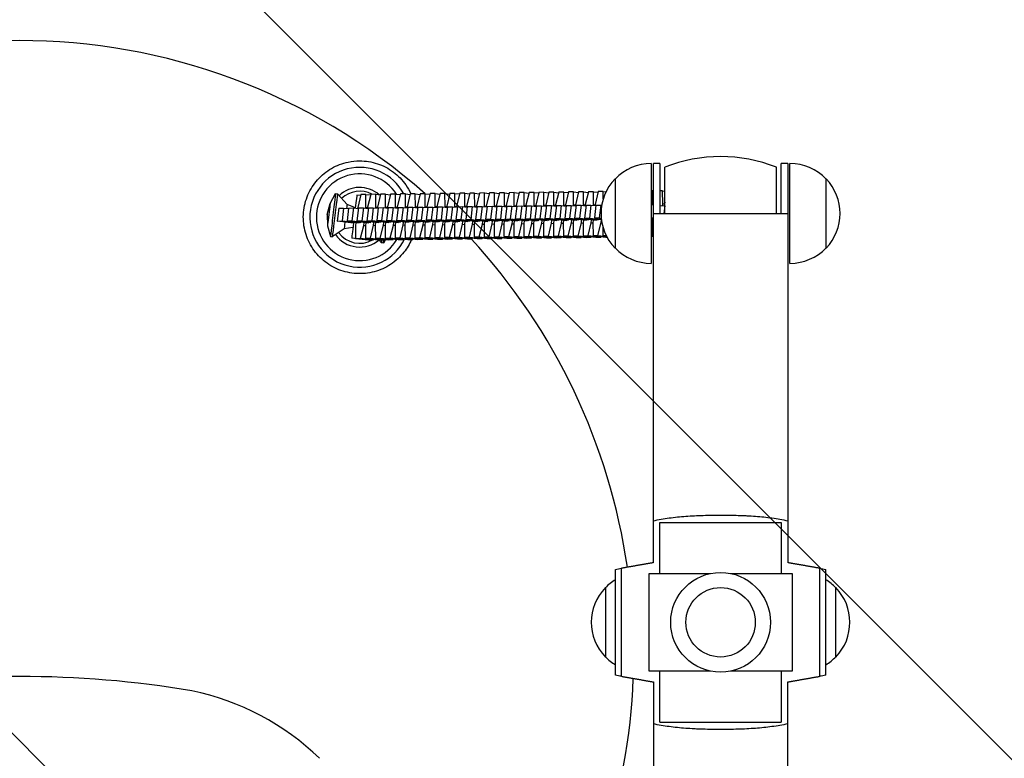
# Model space of a CAD drawing. Units: millimetres. Extents: x -908 to 908, y -3548 to 3548.
# Drawn here: x 0 to 454, y -63 to 278 of the extents above; entities that cross this region are included whole.
import ezdxf

# ---------------------------------------------------------------- set-up
doc = ezdxf.new("R2010")
doc.units = ezdxf.units.MM
doc.header["$LTSCALE"] = 20
doc.linetypes.add('HIDDEN', pattern=[9.525, 6.35, -3.175])
doc.layers.add('2d', color=230, linetype='Continuous')
doc.layers.add('EN-Free_Space_Hatch', color=10, linetype='HIDDEN')

msp = doc.modelspace()

# ---------------------------------------------------------------- hatches: boundary and pattern name
at = {"layer": 'EN-Free_Space_Hatch'}
h = msp.add_hatch(dxfattribs=at)
h.set_pattern_fill('ANSI31', color=256, scale=100)
h.set_pattern_definition([(315, (-908.5, 3547.5), (224.506, 224.506), [])])
h.paths.add_polyline_path([(-908.5, -3547.5), (908.5, -3547.5), (908.5, 3547.5), (-908.5, 3547.5)])

# ---------------------------------------------------------------- linework, layer by layer
at = {"layer": '2d'}
for p, q in [((291.36, 211.5), (291.36, 165.5)), ((292.36, 27.5), (292.36, 211.5)), ((295.36, 211.5), (292.36, 211.5)), ((295.36, 211.5), (295.36, 188.5)), ((297.61, 188.5), (297.61, 209.84)), ((349.11, 188.5), (349.11, 209.84)), ((351.36, 188.5), (351.36, 211.5)), ((354.36, 211.5), (351.36, 211.5)), ((354.36, 211.5), (354.36, 27.5)), ((355.36, 165.5), (355.36, 211.5)), ((274.69, 204.5), (274.69, 172.5)), ((372.02, 172.5), (372.02, 204.5)), ((143.2, 193.1), (145.74, 197.63)), ((145.74, 197.63), (146.62, 197.53)), ((151.05, 192.57), (146.62, 197.53)), ((157.28, 196.77), (155.58, 196.98)), ((157.4, 197.26), (155.95, 191.32)), ((159.69, 197.29), (157.4, 197.26)), ((159.69, 197.29), (161.89, 197.02)), ((159.71, 191.37), (159.69, 197.29)), ((161.96, 197.32), (160.51, 191.38)), ((164.25, 197.35), (161.96, 197.32)), ((164.25, 197.35), (166.45, 197.08)), ((164.27, 191.42), (164.25, 197.35)), ((166.53, 197.37), (165.08, 191.43)), ((168.81, 197.4), (166.53, 197.37)), ((168.81, 197.4), (171.02, 197.13)), ((168.84, 191.48), (168.81, 197.4)), ((171.09, 197.43), (169.64, 191.49)), ((173.38, 197.45), (171.09, 197.43)), ((173.38, 197.45), (175.58, 197.18)), ((173.4, 191.53), (173.38, 197.45)), ((175.65, 197.48), (174.2, 191.54)), ((177.94, 197.51), (175.65, 197.48)), ((177.94, 197.51), (180.15, 197.24)), ((177.97, 191.59), (177.94, 197.51)), ((180.22, 197.54), (178.77, 191.6)), ((182.51, 197.56), (180.22, 197.54)), ((182.51, 197.56), (184.71, 197.29)), ((182.53, 191.64), (182.51, 197.56)), ((184.78, 197.59), (183.33, 191.65)), ((187.07, 197.62), (184.78, 197.59)), ((187.07, 197.62), (189.27, 197.35)), ((187.1, 191.69), (187.07, 197.62)), ((189.35, 197.64), (187.9, 191.7)), ((191.64, 197.67), (189.35, 197.64)), ((191.64, 197.67), (193.84, 197.4)), ((191.66, 191.75), (191.64, 197.67)), ((193.91, 197.7), (192.46, 191.76)), ((196.2, 197.73), (193.91, 197.7)), ((196.2, 197.73), (198.4, 197.46)), ((196.22, 191.8), (196.2, 197.73)), ((198.48, 197.75), (197.03, 191.81)), ((200.76, 197.78), (198.48, 197.75)), ((200.76, 197.78), (202.97, 197.51)), ((200.79, 191.86), (200.76, 197.78)), ((203.04, 197.81), (201.59, 191.87)), ((205.33, 197.83), (203.04, 197.81)), ((205.33, 197.83), (207.53, 197.56)), ((205.35, 191.91), (205.33, 197.83)), ((207.6, 197.86), (206.15, 191.92)), ((209.89, 197.89), (207.6, 197.86)), ((209.89, 197.89), (212.1, 197.62)), ((209.92, 191.97), (209.89, 197.89)), ((212.17, 197.92), (210.72, 191.98)), ((214.46, 197.94), (212.17, 197.92)), ((214.46, 197.94), (216.66, 197.67)), ((214.48, 192.02), (214.46, 197.94)), ((216.73, 197.97), (215.28, 192.03)), ((219.02, 198), (216.73, 197.97)), ((219.02, 198), (221.22, 197.73)), ((219.05, 192.07), (219.02, 198)), ((221.3, 198.02), (219.85, 192.08)), ((223.59, 198.05), (221.3, 198.02)), ((223.59, 198.05), (225.79, 197.78)), ((223.61, 192.13), (223.59, 198.05)), ((225.86, 198.08), (224.41, 192.14)), ((228.15, 198.11), (225.86, 198.08)), ((228.15, 198.11), (230.35, 197.84)), ((228.17, 192.18), (228.15, 198.11)), ((230.43, 198.13), (228.98, 192.19)), ((232.71, 198.16), (230.43, 198.13)), ((232.71, 198.16), (234.92, 197.89)), ((232.74, 192.24), (232.71, 198.16)), ((234.99, 198.19), (233.54, 192.25)), ((237.28, 198.21), (234.99, 198.19)), ((237.28, 198.21), (239.48, 197.95)), ((237.3, 192.29), (237.28, 198.21)), ((239.55, 198.24), (238.1, 192.3)), ((241.84, 198.27), (239.55, 198.24)), ((241.84, 198.27), (244.05, 198)), ((241.87, 192.35), (241.84, 198.27)), ((244.12, 198.3), (242.67, 192.36)), ((246.41, 198.32), (244.12, 198.3)), ((246.41, 198.32), (248.61, 198.05)), ((246.43, 192.4), (246.41, 198.32)), ((248.68, 198.35), (247.23, 192.41)), ((250.97, 198.38), (248.68, 198.35)), ((250.97, 198.38), (253.18, 198.11)), ((251, 192.45), (250.97, 198.38)), ((253.25, 198.4), (251.8, 192.46)), ((255.54, 198.43), (253.25, 198.4)), ((255.54, 198.43), (257.74, 198.16)), ((255.56, 192.51), (255.54, 198.43)), ((257.81, 198.46), (256.36, 192.52)), ((260.1, 198.49), (257.81, 198.46)), ((260.1, 198.49), (262.3, 198.22)), ((260.12, 192.56), (260.1, 198.49)), ((262.38, 198.51), (260.93, 192.57)), ((264.66, 198.54), (262.38, 198.51)), ((264.66, 198.54), (266.87, 198.27)), ((264.69, 192.62), (264.66, 198.54)), ((266.94, 198.57), (265.49, 192.63)), ((269.23, 198.59), (266.94, 198.57)), ((269.23, 198.59), (270.47, 198.44)), ((269.24, 195.31), (269.23, 198.59)), ((292.05, 198.87), (291.36, 198.86)), ((292.05, 198.87), (292.36, 198.83)), ((292.07, 192.94), (292.05, 198.87)), ((296.61, 198.92), (295.36, 198.91)), ((296.61, 198.92), (297.61, 198.8)), ((296.64, 193), (296.61, 198.92)), ((141.91, 188.06), (143.2, 193.1)), ((147.16, 190.96), (146.45, 185)), ((147.16, 190.96), (149.45, 190.98)), ((149.45, 190.98), (148.73, 185.03)), ((149.45, 190.98), (151.69, 190.74)), ((151.73, 191.01), (151.01, 185.05)), ((154.87, 191.13), (151.05, 192.57)), ((151.73, 191.01), (154.01, 191.04)), ((154.01, 191.04), (153.3, 185.08)), ((154.01, 191.04), (156.26, 190.8)), ((156.29, 191.07), (155.57, 185.11)), ((155.95, 191.32), (155.89, 190.84)), ((156.29, 191.07), (158.58, 191.09)), ((158.58, 191.09), (157.86, 185.14)), ((158.58, 191.09), (160.82, 190.85)), ((159.66, 190.98), (159.71, 191.37)), ((159.71, 191.37), (160.5, 191.27)), ((160.86, 191.12), (160.14, 185.16)), ((160.51, 191.38), (160.45, 190.89)), ((160.86, 191.12), (163.14, 191.15)), ((163.14, 191.15), (162.43, 185.19)), ((163.14, 191.15), (165.39, 190.91)), ((164.23, 191.03), (164.27, 191.42)), ((164.27, 191.42), (165.06, 191.33)), ((165.42, 191.17), (164.7, 185.22)), ((165.08, 191.43), (165.02, 190.95)), ((165.42, 191.17), (167.71, 191.2)), ((167.71, 191.2), (166.99, 185.24)), ((167.71, 191.2), (169.95, 190.96)), ((168.79, 191.08), (168.84, 191.48)), ((168.84, 191.48), (169.63, 191.38)), ((169.98, 191.23), (169.27, 185.27)), ((169.64, 191.49), (169.58, 191)), ((169.98, 191.23), (172.27, 191.26)), ((172.27, 191.26), (171.56, 185.3)), ((172.27, 191.26), (174.52, 191.01)), ((173.35, 191.14), (173.4, 191.53)), ((173.4, 191.53), (174.19, 191.44)), ((174.55, 191.28), (173.83, 185.33)), ((174.2, 191.54), (174.15, 191.05)), ((174.55, 191.28), (176.84, 191.31)), ((176.84, 191.31), (176.12, 185.35)), ((176.84, 191.31), (179.08, 191.07)), ((177.92, 191.19), (177.97, 191.59)), ((177.97, 191.59), (178.76, 191.49)), ((179.11, 191.34), (178.4, 185.38)), ((178.77, 191.6), (178.71, 191.11)), ((179.11, 191.34), (181.4, 191.36)), ((181.4, 191.36), (180.68, 185.41)), ((181.4, 191.36), (183.64, 191.12)), ((182.48, 191.25), (182.53, 191.64)), ((182.53, 191.64), (183.32, 191.54)), ((183.68, 191.39), (182.96, 185.43)), ((183.33, 191.65), (183.27, 191.16)), ((183.68, 191.39), (185.97, 191.42)), ((185.97, 191.42), (185.25, 185.46)), ((185.97, 191.42), (188.21, 191.18)), ((187.05, 191.3), (187.1, 191.69)), ((187.1, 191.69), (187.88, 191.6)), ((188.24, 191.45), (187.53, 185.49)), ((187.9, 191.7), (187.84, 191.22)), ((188.24, 191.45), (190.53, 191.47)), ((190.53, 191.47), (189.81, 185.52)), ((190.53, 191.47), (192.77, 191.23)), ((191.61, 191.36), (191.66, 191.75)), ((191.66, 191.75), (192.45, 191.65)), ((192.81, 191.5), (192.09, 185.54)), ((192.46, 191.76), (192.4, 191.27)), ((192.81, 191.5), (195.09, 191.53)), ((195.09, 191.53), (194.38, 185.57)), ((195.09, 191.53), (197.34, 191.29)), ((196.18, 191.41), (196.22, 191.8)), ((196.22, 191.8), (197.01, 191.71)), ((197.37, 191.55), (196.65, 185.6)), ((197.03, 191.81), (196.97, 191.33)), ((197.37, 191.55), (199.66, 191.58)), ((199.66, 191.58), (198.94, 185.62)), ((199.66, 191.58), (201.9, 191.34)), ((200.74, 191.46), (200.79, 191.86)), ((200.79, 191.86), (201.58, 191.76)), ((201.93, 191.61), (201.22, 185.65)), ((201.59, 191.87), (201.53, 191.38)), ((201.93, 191.61), (204.22, 191.64)), ((204.22, 191.64), (203.51, 185.68)), ((204.22, 191.64), (206.47, 191.39)), ((205.31, 191.52), (205.35, 191.91)), ((205.35, 191.91), (206.14, 191.82)), ((206.5, 191.66), (205.78, 185.71)), ((206.15, 191.92), (206.1, 191.43)), ((206.5, 191.66), (208.79, 191.69)), ((208.79, 191.69), (208.07, 185.73)), ((208.79, 191.69), (211.03, 191.45)), ((209.87, 191.57), (209.92, 191.97)), ((209.92, 191.97), (210.71, 191.87)), ((211.06, 191.72), (210.35, 185.76)), ((210.72, 191.98), (210.66, 191.49)), ((211.06, 191.72), (213.35, 191.74)), ((213.35, 191.74), (212.63, 185.79)), ((213.35, 191.74), (215.59, 191.5)), ((214.43, 191.63), (214.48, 192.02)), ((214.48, 192.02), (215.27, 191.92)), ((215.63, 191.77), (214.91, 185.81)), ((215.28, 192.03), (215.22, 191.54)), ((215.63, 191.77), (217.92, 191.8)), ((217.92, 191.8), (217.2, 185.84)), ((217.92, 191.8), (220.16, 191.56)), ((219, 191.68), (219.05, 192.07)), ((219.05, 192.07), (219.83, 191.98)), ((220.19, 191.83), (219.48, 185.87)), ((219.85, 192.08), (219.79, 191.6)), ((220.19, 191.83), (222.48, 191.85)), ((222.48, 191.85), (221.76, 185.9)), ((222.48, 191.85), (224.72, 191.61)), ((223.56, 191.74), (223.61, 192.13)), ((223.61, 192.13), (224.4, 192.03)), ((224.76, 191.88), (224.04, 185.92)), ((224.41, 192.14), (224.35, 191.65)), ((224.76, 191.88), (227.04, 191.91)), ((227.04, 191.91), (226.33, 185.95)), ((227.04, 191.91), (229.29, 191.67)), ((228.13, 191.79), (228.17, 192.18)), ((228.17, 192.18), (228.96, 192.09)), ((229.32, 191.93), (228.6, 185.98)), ((228.98, 192.19), (228.92, 191.71)), ((229.32, 191.93), (231.61, 191.96)), ((231.61, 191.96), (230.89, 186)), ((231.61, 191.96), (233.85, 191.72)), ((232.69, 191.84), (232.74, 192.24)), ((232.74, 192.24), (233.53, 192.14)), ((233.88, 191.99), (233.17, 186.03)), ((233.54, 192.25), (233.48, 191.76)), ((233.88, 191.99), (236.17, 192.02)), ((236.17, 192.02), (235.46, 186.06)), ((236.17, 192.02), (238.42, 191.77)), ((237.26, 191.9), (237.3, 192.29)), ((237.3, 192.29), (238.09, 192.2)), ((238.45, 192.04), (237.73, 186.09)), ((238.1, 192.3), (238.05, 191.81)), ((238.45, 192.04), (240.74, 192.07)), ((240.74, 192.07), (240.02, 186.11)), ((240.74, 192.07), (242.98, 191.83)), ((241.82, 191.95), (241.87, 192.35)), ((241.87, 192.35), (242.66, 192.25)), ((243.01, 192.1), (242.3, 186.14)), ((242.67, 192.36), (242.61, 191.87)), ((243.01, 192.1), (245.3, 192.12)), ((245.3, 192.12), (244.59, 186.17)), ((245.3, 192.12), (247.54, 191.88)), ((246.38, 192.01), (246.43, 192.4)), ((246.43, 192.4), (247.22, 192.3)), ((247.58, 192.15), (246.86, 186.19)), ((247.23, 192.41), (247.17, 191.92)), ((247.58, 192.15), (249.87, 192.18)), ((249.87, 192.18), (249.15, 186.22)), ((249.87, 192.18), (252.11, 191.94)), ((250.95, 192.06), (251, 192.45)), ((251, 192.45), (251.78, 192.36)), ((252.14, 192.21), (251.43, 186.25)), ((251.8, 192.46), (251.74, 191.98)), ((252.14, 192.21), (254.43, 192.23)), ((254.43, 192.23), (253.71, 186.28)), ((254.43, 192.23), (256.67, 191.99)), ((255.51, 192.12), (255.56, 192.51)), ((255.56, 192.51), (256.35, 192.41)), ((256.71, 192.26), (255.99, 186.3)), ((256.36, 192.52), (256.3, 192.03)), ((256.71, 192.26), (258.99, 192.29)), ((258.99, 192.29), (258.28, 186.33)), ((258.99, 192.29), (261.24, 192.05)), ((260.08, 192.17), (260.12, 192.56)), ((260.12, 192.56), (260.91, 192.47)), ((261.27, 192.31), (260.55, 186.36)), ((260.93, 192.57), (260.87, 192.09)), ((261.27, 192.31), (263.56, 192.34)), ((263.56, 192.34), (262.84, 186.38)), ((263.56, 192.34), (265.8, 192.1)), ((264.64, 192.23), (264.69, 192.62)), ((264.69, 192.62), (265.48, 192.52)), ((265.83, 192.37), (265.12, 186.41)), ((265.49, 192.63), (265.43, 192.14)), ((265.83, 192.37), (268.12, 192.4)), ((268.12, 192.4), (267.41, 186.44)), ((268.12, 192.4), (268.54, 192.35)), ((291.36, 192.62), (292.36, 192.52)), ((292.03, 192.55), (292.07, 192.94)), ((292.07, 192.94), (292.36, 192.91)), ((295.36, 192.19), (297.57, 191.96)), ((296.53, 192.07), (296.64, 193)), ((296.64, 193), (297.43, 192.9)), ((297.57, 191.96), (297.15, 188.5)), ((297.44, 193.01), (297.32, 191.98)), ((297.61, 193.69), (297.44, 193.01)), ((297.57, 191.96), (297.61, 191.95)), ((141.91, 188.06), (141.95, 182.86)), ((251.43, 186.25), (253.71, 186.28)), ((256.57, 185.52), (251.43, 186.25)), ((253.71, 186.28), (260.34, 185.57)), ((255.99, 186.3), (258.28, 186.33)), ((261.14, 185.58), (255.99, 186.3)), ((258.28, 186.33), (264.9, 185.62)), ((260.55, 186.36), (262.84, 186.38)), ((265.7, 185.63), (260.55, 186.36)), ((262.84, 186.38), (268.37, 185.79)), ((265.12, 186.41), (267.41, 186.44)), ((268.35, 185.95), (265.12, 186.41)), ((267.41, 186.44), (268.31, 186.34)), ((291.36, 186.59), (292.36, 186.48)), ((292.36, 188.5), (354.36, 188.5)), ((141.95, 182.86), (143.34, 177.85)), ((146.45, 185), (148.73, 185.03)), ((151.6, 184.27), (146.45, 185)), ((148.73, 185.03), (155.36, 184.32)), ((153.76, 181.98), (149.71, 181.49)), ((151.01, 185.05), (153.3, 185.08)), ((156.16, 184.33), (151.01, 185.05)), ((154, 183.98), (151.6, 184.27)), ((153.3, 185.08), (159.92, 184.37)), ((155.08, 184.15), (154.94, 182.94)), ((154.94, 182.94), (154.96, 177.01)), ((155.37, 184.44), (155.36, 184.32)), ((155.36, 184.32), (156.56, 184.17)), ((155.57, 185.11), (157.86, 185.14)), ((160.72, 184.38), (155.57, 185.11)), ((157.37, 184.18), (156.16, 184.33)), ((157.25, 177.04), (158.7, 182.98)), ((157.86, 185.14), (164.49, 184.43)), ((158.7, 182.98), (158.85, 184.2)), ((158.7, 182.98), (159.5, 182.88)), ((159.65, 184.21), (159.5, 182.99)), ((159.5, 182.99), (159.53, 177.07)), ((159.94, 184.49), (159.92, 184.37)), ((159.92, 184.37), (161.13, 184.22)), ((160.14, 185.16), (162.43, 185.19)), ((165.29, 184.43), (160.14, 185.16)), ((161.93, 184.23), (160.72, 184.38)), ((161.82, 177.09), (163.27, 183.03)), ((162.43, 185.19), (169.05, 184.48)), ((163.27, 183.03), (163.41, 184.25)), ((163.27, 183.03), (164.07, 182.94)), ((164.21, 184.26), (164.07, 183.04)), ((164.07, 183.04), (164.09, 177.12)), ((164.5, 184.55), (164.49, 184.43)), ((164.49, 184.43), (165.69, 184.28)), ((164.7, 185.22), (166.99, 185.24)), ((169.85, 184.49), (164.7, 185.22)), ((166.5, 184.29), (165.29, 184.43)), ((166.38, 177.15), (167.83, 183.09)), ((166.99, 185.24), (173.62, 184.53)), ((167.83, 183.09), (167.98, 184.3)), ((167.83, 183.09), (168.63, 182.99)), ((168.78, 184.31), (168.63, 183.1)), ((168.63, 183.1), (168.66, 177.18)), ((169.07, 184.6), (169.05, 184.48)), ((169.05, 184.48), (170.26, 184.33)), ((169.27, 185.27), (171.56, 185.3)), ((174.42, 184.54), (169.27, 185.27)), ((171.06, 184.34), (169.85, 184.49)), ((170.94, 177.2), (172.39, 183.14)), ((171.56, 185.3), (178.18, 184.59)), ((172.39, 183.14), (172.54, 184.36)), ((172.39, 183.14), (173.2, 183.05)), ((173.34, 184.37), (173.2, 183.15)), ((173.2, 183.15), (173.22, 177.23)), ((173.63, 184.65), (173.62, 184.53)), ((173.62, 184.53), (174.82, 184.39)), ((173.83, 185.33), (176.12, 185.35)), ((178.98, 184.6), (173.83, 185.33)), ((175.62, 184.4), (174.42, 184.54)), ((175.51, 177.26), (176.96, 183.2)), ((176.12, 185.35), (182.74, 184.64)), ((176.96, 183.2), (177.1, 184.41)), ((176.96, 183.2), (177.76, 183.1)), ((177.91, 184.42), (177.76, 183.21)), ((177.76, 183.21), (177.78, 177.28)), ((178.19, 184.71), (178.18, 184.59)), ((178.18, 184.59), (179.39, 184.44)), ((178.4, 185.38), (180.68, 185.41)), ((183.55, 184.65), (178.4, 185.38)), ((180.19, 184.45), (178.98, 184.6)), ((180.07, 177.31), (181.52, 183.25)), ((180.68, 185.41), (187.31, 184.7)), ((181.52, 183.25), (181.67, 184.47)), ((181.52, 183.25), (182.32, 183.15)), ((182.47, 184.48), (182.32, 183.26)), ((182.32, 183.26), (182.35, 177.34)), ((182.76, 184.76), (182.74, 184.64)), ((182.74, 184.64), (183.95, 184.49)), ((182.96, 185.43), (185.25, 185.46)), ((188.11, 184.71), (182.96, 185.43)), ((184.75, 184.5), (183.55, 184.65)), ((184.64, 177.37), (186.09, 183.31)), ((185.25, 185.46), (191.87, 184.75)), ((186.09, 183.31), (186.23, 184.52)), ((186.09, 183.31), (186.89, 183.21)), ((187.03, 184.53), (186.89, 183.32)), ((186.89, 183.32), (186.91, 177.39)), ((187.32, 184.82), (187.31, 184.7)), ((187.31, 184.7), (188.52, 184.55)), ((187.53, 185.49), (189.81, 185.52)), ((192.67, 184.76), (187.53, 185.49)), ((189.32, 184.56), (188.11, 184.71)), ((189.2, 177.42), (190.65, 183.36)), ((189.81, 185.52), (196.44, 184.81)), ((190.65, 183.36), (190.8, 184.58)), ((190.65, 183.36), (191.45, 183.26)), ((191.6, 184.59), (191.45, 183.37)), ((191.45, 183.37), (191.48, 177.45)), ((191.89, 184.87), (191.87, 184.75)), ((191.87, 184.75), (193.08, 184.6)), ((192.09, 185.54), (194.38, 185.57)), ((197.24, 184.81), (192.09, 185.54)), ((193.88, 184.61), (192.67, 184.76)), ((193.77, 177.47), (195.22, 183.41)), ((194.38, 185.57), (201, 184.86)), ((195.22, 183.41), (195.36, 184.63)), ((195.22, 183.41), (196.02, 183.32)), ((196.16, 184.64), (196.02, 183.42)), ((196.02, 183.42), (196.04, 177.5)), ((196.45, 184.93), (196.44, 184.81)), ((196.44, 184.81), (197.64, 184.66)), ((196.65, 185.6), (198.94, 185.62)), ((201.8, 184.87), (196.65, 185.6)), ((198.45, 184.67), (197.24, 184.81)), ((198.33, 177.53), (199.78, 183.47)), ((198.94, 185.62), (205.57, 184.91)), ((199.78, 183.47), (199.93, 184.68)), ((199.78, 183.47), (200.58, 183.37)), ((200.73, 184.69), (200.58, 183.48)), ((200.58, 183.48), (200.61, 177.56)), ((201.02, 184.98), (201, 184.86)), ((201, 184.86), (202.21, 184.71)), ((201.22, 185.65), (203.51, 185.68)), ((206.37, 184.92), (201.22, 185.65)), ((203.01, 184.72), (201.8, 184.87)), ((202.89, 177.58), (204.34, 183.52)), ((203.51, 185.68), (210.13, 184.97)), ((204.34, 183.52), (204.49, 184.74)), ((204.34, 183.52), (205.15, 183.43)), ((205.29, 184.75), (205.15, 183.53)), ((205.15, 183.53), (205.17, 177.61)), ((205.58, 185.03), (205.57, 184.91)), ((205.57, 184.91), (206.77, 184.77)), ((205.78, 185.71), (208.07, 185.73)), ((210.93, 184.98), (205.78, 185.71)), ((207.57, 184.78), (206.37, 184.92)), ((207.46, 177.64), (208.91, 183.58)), ((208.07, 185.73), (214.69, 185.02)), ((208.91, 183.58), (209.05, 184.79)), ((208.91, 183.58), (209.71, 183.48)), ((209.86, 184.8), (209.71, 183.59)), ((209.71, 183.59), (209.73, 177.66)), ((210.14, 185.09), (210.13, 184.97)), ((210.13, 184.97), (211.34, 184.82)), ((210.35, 185.76), (212.63, 185.79)), ((215.5, 185.03), (210.35, 185.76)), ((212.14, 184.83), (210.93, 184.98)), ((212.02, 177.69), (213.47, 183.63)), ((212.63, 185.79), (219.26, 185.08)), ((213.47, 183.63), (213.62, 184.85)), ((213.47, 183.63), (214.27, 183.53)), ((214.42, 184.86), (214.27, 183.64)), ((214.27, 183.64), (214.3, 177.72)), ((214.71, 185.14), (214.69, 185.02)), ((214.69, 185.02), (215.9, 184.87)), ((214.91, 185.81), (217.2, 185.84)), ((220.06, 185.09), (214.91, 185.81)), ((216.7, 184.88), (215.5, 185.03)), ((216.59, 177.75), (218.04, 183.69)), ((217.2, 185.84), (223.82, 185.13)), ((218.04, 183.69), (218.18, 184.9)), ((218.04, 183.69), (218.84, 183.59)), ((218.98, 184.91), (218.84, 183.7)), ((218.84, 183.7), (218.86, 177.77)), ((219.27, 185.2), (219.26, 185.08)), ((219.26, 185.08), (220.47, 184.93)), ((219.48, 185.87), (221.76, 185.9)), ((224.62, 185.14), (219.48, 185.87)), ((221.27, 184.94), (220.06, 185.09)), ((221.15, 177.8), (222.6, 183.74)), ((221.76, 185.9), (228.39, 185.19)), ((222.6, 183.74), (222.75, 184.96)), ((222.6, 183.74), (223.4, 183.64)), ((223.55, 184.97), (223.4, 183.75)), ((223.4, 183.75), (223.43, 177.83)), ((223.84, 185.25), (223.82, 185.13)), ((223.82, 185.13), (225.03, 184.98)), ((224.04, 185.92), (226.33, 185.95)), ((229.19, 185.19), (224.04, 185.92)), ((225.83, 184.99), (224.62, 185.14)), ((225.72, 177.85), (227.17, 183.79)), ((226.33, 185.95), (232.95, 185.24)), ((227.17, 183.79), (227.31, 185.01)), ((227.17, 183.79), (227.97, 183.7)), ((228.11, 185.02), (227.97, 183.8)), ((227.97, 183.8), (227.99, 177.88)), ((228.4, 185.31), (228.39, 185.19)), ((228.39, 185.19), (229.59, 185.04)), ((228.6, 185.98), (230.89, 186)), ((233.75, 185.25), (228.6, 185.98)), ((230.4, 185.05), (229.19, 185.19)), ((230.28, 177.91), (231.73, 183.85)), ((230.89, 186), (237.52, 185.29)), ((231.73, 183.85), (231.88, 185.07)), ((231.73, 183.85), (232.53, 183.75)), ((232.68, 185.07), (232.53, 183.86)), ((232.53, 183.86), (232.56, 177.94)), ((232.97, 185.36), (232.95, 185.24)), ((232.95, 185.24), (234.16, 185.09)), ((233.17, 186.03), (235.46, 186.06)), ((238.32, 185.3), (233.17, 186.03)), ((234.96, 185.1), (233.75, 185.25)), ((234.84, 177.96), (236.29, 183.9)), ((235.46, 186.06), (242.08, 185.35)), ((236.29, 183.9), (236.44, 185.12)), ((236.29, 183.9), (237.1, 183.81)), ((237.24, 185.13), (237.1, 183.91)), ((237.1, 183.91), (237.12, 177.99)), ((237.53, 185.41), (237.52, 185.29)), ((237.52, 185.29), (238.72, 185.15)), ((237.73, 186.09), (240.02, 186.11)), ((242.88, 185.36), (237.73, 186.09)), ((239.52, 185.16), (238.32, 185.3)), ((239.41, 178.02), (240.86, 183.96)), ((240.02, 186.11), (246.64, 185.4)), ((240.86, 183.96), (241, 185.17)), ((240.86, 183.96), (241.66, 183.86)), ((241.81, 185.18), (241.66, 183.97)), ((241.66, 183.97), (241.68, 178.04)), ((242.09, 185.47), (242.08, 185.35)), ((242.08, 185.35), (243.29, 185.2)), ((242.3, 186.14), (244.59, 186.17)), ((247.45, 185.41), (242.3, 186.14)), ((244.09, 185.21), (242.88, 185.36)), ((243.97, 178.07), (245.42, 184.01)), ((244.59, 186.17), (251.21, 185.46)), ((245.42, 184.01), (245.57, 185.23)), ((245.42, 184.01), (246.22, 183.91)), ((246.37, 185.24), (246.22, 184.02)), ((246.22, 184.02), (246.25, 178.1)), ((246.66, 185.52), (246.64, 185.4)), ((246.64, 185.4), (247.85, 185.26)), ((246.86, 186.19), (249.15, 186.22)), ((252.01, 185.47), (246.86, 186.19)), ((248.65, 185.26), (247.45, 185.41)), ((248.54, 178.13), (249.99, 184.07)), ((249.15, 186.22), (255.77, 185.51)), ((249.99, 184.07), (250.13, 185.28)), ((249.99, 184.07), (250.79, 183.97)), ((250.94, 185.29), (250.79, 184.08)), ((250.79, 184.08), (250.81, 178.15)), ((251.22, 185.58), (251.21, 185.46)), ((251.21, 185.46), (252.42, 185.31)), ((253.22, 185.32), (252.01, 185.47)), ((253.1, 178.18), (254.55, 184.12)), ((254.55, 184.12), (254.7, 185.34)), ((254.55, 184.12), (255.35, 184.02)), ((255.5, 185.35), (255.35, 184.13)), ((255.35, 184.13), (255.38, 178.21)), ((255.79, 185.63), (255.77, 185.51)), ((255.77, 185.51), (256.98, 185.36)), ((257.78, 185.37), (256.57, 185.52)), ((257.67, 178.23), (259.12, 184.17)), ((259.12, 184.17), (259.26, 185.39)), ((259.12, 184.17), (259.92, 184.08)), ((260.06, 185.4), (259.92, 184.18)), ((259.92, 184.18), (259.94, 178.26)), ((260.35, 185.69), (260.34, 185.57)), ((260.34, 185.57), (261.54, 185.42)), ((262.35, 185.43), (261.14, 185.58)), ((262.23, 178.29), (263.68, 184.23)), ((263.68, 184.23), (263.83, 185.45)), ((263.68, 184.23), (264.48, 184.13)), ((264.63, 185.45), (264.48, 184.24)), ((264.48, 184.24), (264.51, 178.32)), ((264.92, 185.74), (264.9, 185.62)), ((264.9, 185.62), (266.11, 185.47)), ((266.91, 185.48), (265.7, 185.63)), ((266.79, 178.34), (268.24, 184.28)), ((268.24, 184.28), (268.39, 185.5)), ((268.24, 184.28), (268.61, 184.24)), ((269.05, 182.33), (269.07, 178.37)), ((292.36, 186.06), (291.36, 186.2)), ((291.36, 186.05), (292.29, 185.95)), ((291.36, 184.52), (291.87, 184.46)), ((292.01, 185.78), (291.87, 184.56)), ((291.87, 184.56), (291.89, 178.64)), ((292.3, 186.07), (292.29, 185.95)), ((292.29, 185.95), (292.36, 185.94)), ((143.34, 177.85), (144.22, 177.74)), ((149.71, 181.49), (144.22, 177.74)), ((168.66, 177.18), (170.94, 177.2)), ((168.66, 177.18), (174.57, 176.45)), ((170.94, 177.2), (176.85, 176.48)), ((173.22, 177.23), (175.51, 177.26)), ((173.22, 177.23), (179.13, 176.51)), ((175.51, 177.26), (181.42, 176.53)), ((177.78, 177.28), (180.07, 177.31)), ((177.78, 177.28), (183.69, 176.56)), ((180.07, 177.31), (185.98, 176.59)), ((182.35, 177.34), (184.64, 177.37)), ((182.35, 177.34), (188.26, 176.62)), ((184.64, 177.37), (190.55, 176.64)), ((186.91, 177.39), (189.2, 177.42)), ((186.91, 177.39), (192.82, 176.67)), ((189.2, 177.42), (195.11, 176.7)), ((191.48, 177.45), (193.77, 177.47)), ((191.48, 177.45), (197.39, 176.72)), ((193.77, 177.47), (199.68, 176.75)), ((196.04, 177.5), (198.33, 177.53)), ((196.04, 177.5), (201.95, 176.78)), ((198.33, 177.53), (204.24, 176.81)), ((200.61, 177.56), (202.89, 177.58)), ((200.61, 177.56), (206.52, 176.83)), ((202.89, 177.58), (208.8, 176.86)), ((205.17, 177.61), (207.46, 177.64)), ((205.17, 177.61), (211.08, 176.89)), ((207.46, 177.64), (213.37, 176.91)), ((209.73, 177.66), (212.02, 177.69)), ((209.73, 177.66), (215.65, 176.94)), ((212.02, 177.69), (217.93, 176.97)), ((213.37, 176.91), (213.44, 177.21)), ((214.3, 177.72), (216.59, 177.75)), ((214.3, 177.72), (220.21, 177)), ((216.59, 177.75), (222.5, 177.02)), ((217.93, 176.97), (218.01, 177.27)), ((218.86, 177.77), (221.15, 177.8)), ((218.86, 177.77), (224.77, 177.05)), ((221.15, 177.8), (227.06, 177.08)), ((222.5, 177.02), (222.57, 177.32)), ((223.43, 177.83), (225.72, 177.85)), ((223.43, 177.83), (229.34, 177.1)), ((225.72, 177.85), (231.63, 177.13)), ((227.06, 177.08), (227.13, 177.37)), ((227.99, 177.88), (230.28, 177.91)), ((227.99, 177.88), (233.9, 177.16)), ((230.28, 177.91), (236.19, 177.19)), ((231.63, 177.13), (231.7, 177.43)), ((232.56, 177.94), (234.84, 177.96)), ((232.56, 177.94), (238.47, 177.21)), ((233.9, 177.16), (236.19, 177.19)), ((234.84, 177.96), (240.75, 177.24)), ((236.19, 177.19), (236.26, 177.48)), ((237.12, 177.99), (239.41, 178.02)), ((237.12, 177.99), (243.03, 177.27)), ((238.47, 177.21), (240.75, 177.24)), ((239.41, 178.02), (245.32, 177.29)), ((240.75, 177.24), (240.83, 177.54)), ((241.68, 178.04), (243.97, 178.07)), ((241.68, 178.04), (247.6, 177.32)), ((243.03, 177.27), (245.32, 177.29)), ((243.97, 178.07), (249.88, 177.35)), ((245.32, 177.29), (245.39, 177.59)), ((246.25, 178.1), (248.54, 178.13)), ((246.25, 178.1), (252.16, 177.38)), ((247.6, 177.32), (249.88, 177.35)), ((248.54, 178.13), (254.45, 177.4)), ((249.88, 177.35), (249.96, 177.65)), ((250.81, 178.15), (253.1, 178.18)), ((250.81, 178.15), (256.72, 177.43)), ((252.16, 177.38), (254.45, 177.4)), ((253.1, 178.18), (259.01, 177.46)), ((254.45, 177.4), (254.52, 177.7)), ((255.38, 178.21), (257.67, 178.23)), ((255.38, 178.21), (261.29, 177.48)), ((256.72, 177.43), (259.01, 177.46)), ((257.67, 178.23), (263.58, 177.51)), ((259.01, 177.46), (259.08, 177.75)), ((259.94, 178.26), (262.23, 178.29)), ((259.94, 178.26), (265.85, 177.54)), ((261.29, 177.48), (263.58, 177.51)), ((262.23, 178.29), (268.14, 177.57)), ((263.58, 177.51), (263.65, 177.81)), ((264.51, 178.32), (266.79, 178.34)), ((264.51, 178.32), (270.42, 177.59)), ((265.85, 177.54), (268.14, 177.57)), ((266.79, 178.34), (270.83, 177.85)), ((268.14, 177.57), (268.21, 177.86)), ((269.07, 178.37), (270.55, 178.39)), ((269.07, 178.37), (270.66, 178.18)), ((270.42, 177.59), (270.96, 177.6)), ((291.36, 178.4), (292.36, 178.28)), ((291.36, 178.09), (292.36, 177.97)), ((291.89, 178.64), (292.36, 178.65)), ((291.89, 178.64), (292.36, 178.58)), ((158.13, 176.52), (153.17, 177.12)), ((154.96, 177.01), (157.25, 177.04)), ((154.96, 177.01), (160.87, 176.29)), ((157.25, 177.04), (163.16, 176.32)), ((159.53, 177.07), (161.82, 177.09)), ((159.53, 177.07), (165.44, 176.34)), ((160.87, 176.29), (163.16, 176.32)), ((161.82, 177.09), (167.73, 176.37)), ((163.16, 176.32), (163.23, 176.61)), ((164.09, 177.12), (166.38, 177.15)), ((164.09, 177.12), (170, 176.4)), ((165.44, 176.34), (167.73, 176.37)), ((165.75, 176.35), (166.98, 174.98)), ((166.38, 177.15), (172.29, 176.43)), ((167.85, 174.88), (166.98, 174.98)), ((167.73, 176.37), (167.8, 176.67)), ((168.79, 176.55), (167.85, 174.88)), ((170, 176.4), (172.29, 176.43)), ((172.29, 176.43), (172.36, 176.72)), ((174.57, 176.45), (176.85, 176.48)), ((176.85, 176.48), (176.93, 176.78)), ((179.13, 176.51), (181.42, 176.53)), ((181.42, 176.53), (181.49, 176.83)), ((183.69, 176.56), (185.98, 176.59)), ((185.98, 176.59), (186.06, 176.89)), ((188.26, 176.62), (190.55, 176.64)), ((190.55, 176.64), (190.62, 176.94)), ((192.82, 176.67), (195.11, 176.7)), ((195.11, 176.7), (195.18, 176.99)), ((197.39, 176.72), (199.68, 176.75)), ((199.68, 176.75), (199.75, 177.05)), ((201.95, 176.78), (204.24, 176.81)), ((204.24, 176.81), (204.31, 177.1)), ((206.52, 176.83), (208.8, 176.86)), ((208.8, 176.86), (208.88, 177.16)), ((211.08, 176.89), (213.37, 176.91)), ((215.65, 176.94), (217.93, 176.97)), ((220.21, 177), (222.5, 177.02)), ((224.77, 177.05), (227.06, 177.08)), ((229.34, 177.1), (231.63, 177.13)), ((295.36, 22.5), (295.36, 45.98)), ((295.36, 45.98), (351.36, 45.98)), ((351.36, 45.98), (351.36, 22.5)), ((274.82, -24.41), (274.82, 24.41)), ((277.6, -24.9), (277.6, 24.9)), ((369.11, -24.9), (369.11, 24.9)), ((371.89, -24.41), (371.89, 24.41)), ((290.36, -22.5), (290.36, 22.5)), ((290.36, 22.5), (318.59, 22.5)), ((328.13, 22.5), (356.36, 22.5)), ((356.36, 22.5), (356.36, -22.5)), ((270.19, 16), (270.19, -16)), ((376.52, -16), (376.52, 16)), ((318.59, -22.5), (290.36, -22.5)), ((295.36, -45.98), (295.36, -22.5)), ((356.36, -22.5), (328.13, -22.5)), ((351.36, -22.5), (351.36, -45.98)), ((292.36, -27.5), (292.36, -211.5)), ((354.36, -211.5), (354.36, -27.5)), ((295.36, -45.98), (351.36, -45.98))]:
    msp.add_line(p, q, dxfattribs=at)
for radius in [23, 16]:
    msp.add_circle((323.36, 0), radius, dxfattribs=at)
for centre, radius, start, end in [((-0.12, -15.17), 283.38, 48.6692, 131.38), ((323.36, 144.75), 70, 68.4165, 111.5835), ((156.86, 186.75), 23, 27.864, 334.0932), ((291.36, 188.5), 23, 90, 136.4387), ((355.36, 188.5), 23, 43.5613, 90), ((156.86, 186.75), 20, 32.1913, 329.2271), ((291.21, 188.5), 23, 135.9208, 224.0792), ((355.5, 188.5), 23, 315.9208, 44.0792), ((156.86, 186.75), 13.75, 49.1442, 133.6756), ((156.86, 186.75), 12, 61.7955, 133.9413), ((156.86, 186.75), 13.75, 215.6171, 310.541), ((156.86, 186.75), 12, 215.8087, 299.5675), ((156.86, 186.75), 12, 302.0606, 302.3202), ((-0.12, -15.17), 283.38, 8.2281, 42.6596), ((291.36, 188.5), 23, 223.5613, 270), ((355.36, 188.5), 23, 270, 316.4387), ((286.86, 0), 23, 121.553, 136.4387), ((359.86, 0), 23, 43.5613, 58.447), ((286.71, 0), 23, 135.9208, 224.0792), ((360, 0), 23, 315.9208, 44.0792), ((286.86, 0), 23, 223.5613, 238.447), ((359.86, 0), 23, 301.553, 316.4387), ((-0.14, -510.45), 485.47, 80.559, 99.441), ((-0.12, -15.17), 283.38, 325.1293, 357.8386), ((54.28, -150.47), 121.56, 46.2263, 78.0291)]:
    msp.add_arc(centre, radius, start, end, dxfattribs=at)
for centre, major_axis, start_param, end_param in [((144.54, 187.74), (1.2, 9.89), 0, 3.141593), ((145.42, 187.63), (1.2, 9.89), 0, 3.141593), ((154.37, 187.05), (1.2, 9.93), 0, 1.167325), ((142.58, 187.98), (0.62, 5.12), 0, 3.141593), ((150.38, 187.03), (0.67, 5.54), 0, 0.814276), ((150.38, 187.03), (-0.67, -5.54), -1.093442, 0), ((154.37, 187.05), (-1.2, -9.93), -1.273547, 0), ((159.34, 186.45), (-1.2, -9.93), -0.143441, 0)]:
    msp.add_ellipse(centre, major_axis=major_axis, ratio=0, start_param=start_param, end_param=end_param, dxfattribs=at)
at = {"layer": '2d', "extrusion": (0, 0, -1)}
for centre, end_param in [((168.18, 184.87), 0.535186), ((169.05, 184.77), 0.605812)]:
    msp.add_ellipse(centre, major_axis=(-1.2, -9.89), ratio=0, start_param=0, end_param=end_param, dxfattribs=at)
at = {"layer": '2d'}
for points, knots in [([(180.76, 176.53), (179.86, 174.41), (178.67, 172.42), (175.53, 168.45), (173.46, 166.55), (168.82, 163.5), (166.26, 162.35), (160.9, 160.92), (158.11, 160.63), (152.57, 160.96), (149.83, 161.56), (144.67, 163.61), (142.26, 165.05), (138.01, 168.62), (136.18, 170.75), (133.27, 175.47), (132.19, 178.06), (130.92, 183.46), (130.71, 186.26), (131.2, 191.79), (131.89, 194.51), (134.09, 199.6), (135.6, 201.97), (139.28, 206.11), (141.46, 207.89), (146.27, 210.66), (148.89, 211.66), (153.33, 212.57), (155.1, 212.75), (156.86, 212.75)], [1.974912, 1.974912, 1.974912, 1.974912, 2.24, 2.24, 2.56, 2.56, 2.88, 2.88, 3.2, 3.2, 3.52, 3.52, 3.84, 3.84, 4.16, 4.16, 4.48, 4.48, 4.8, 4.8, 5.12, 5.12, 5.44, 5.44, 5.76, 5.76, 6.08, 6.08, 6.283185, 6.283185, 6.283185, 6.283185]), ([(156.86, 212.75), (159.63, 212.75), (162.4, 212.3), (167.67, 210.56), (170.16, 209.26), (174.61, 205.95), (176.56, 203.93), (179.06, 200.36), (179.85, 198.98), (180.51, 197.54)], [0, 0, 0, 0, 0.32, 0.32, 0.64, 0.64, 0.96, 0.96, 1.14289, 1.14289, 1.14289, 1.14289]), ([(292.36, 46.81), (294.72, 47.36), (297.15, 47.78), (302.14, 48.45), (304.7, 48.71), (308.62, 49), (309.95, 49.08), (312.62, 49.22), (313.97, 49.27), (318, 49.4), (320.69, 49.44), (326.08, 49.44), (328.78, 49.4), (332.16, 49.29), (332.84, 49.27), (334.18, 49.21), (334.85, 49.18), (336.84, 49.08), (338.15, 48.99), (342.05, 48.7), (344.59, 48.45), (349.56, 47.78), (351.99, 47.36), (354.36, 46.81)], [0, 0, 0, 0, 0.00807554, 0.00807554, 0.01615109, 0.01615109, 0.02018886, 0.02018886, 0.02422663, 0.02422663, 0.03230218, 0.03230218, 0.04037772, 0.04037772, 0.04239661, 0.04239661, 0.0444155, 0.0444155, 0.04845327, 0.04845327, 0.05652881, 0.05652881, 0.06460436, 0.06460436, 0.06460436, 0.06460436]), ([(354.36, -46.81), (351.99, -47.36), (349.56, -47.78), (344.57, -48.45), (342.02, -48.71), (338.09, -49), (336.77, -49.08), (334.09, -49.22), (332.74, -49.27), (328.71, -49.4), (326.02, -49.44), (320.63, -49.44), (317.93, -49.4), (314.55, -49.29), (313.87, -49.27), (312.53, -49.21), (311.87, -49.18), (309.87, -49.08), (308.56, -48.99), (304.66, -48.7), (302.12, -48.45), (297.15, -47.78), (294.72, -47.36), (292.36, -46.81)], [0, 0, 0, 0, 0.00807554, 0.00807554, 0.01615109, 0.01615109, 0.02018886, 0.02018886, 0.02422663, 0.02422663, 0.03230218, 0.03230218, 0.04037772, 0.04037772, 0.04239661, 0.04239661, 0.0444155, 0.0444155, 0.04845327, 0.04845327, 0.05652881, 0.05652881, 0.06460436, 0.06460436, 0.06460436, 0.06460436])]:
    msp.add_open_spline(points, degree=3, knots=knots, dxfattribs=at)
for points in [[(292.36, 27.5), (287.53, 26.65), (282.61, 25.78), (277.6, 24.9)], [(369.11, 24.9), (364.11, 25.78), (359.19, 26.65), (354.36, 27.5)], [(277.6, -24.9), (282.61, -25.78), (287.53, -26.65), (292.36, -27.5)], [(354.36, -27.5), (359.19, -26.65), (364.11, -25.78), (369.11, -24.9)]]:
    msp.add_rational_spline(points, [1, 0.999705148725, 0.999705148725, 1], degree=3, dxfattribs=at)
for points in [[(274.82, 24.41), (275.75, 24.57), (276.68, 24.74), (277.6, 24.9)], [(369.11, 24.9), (370.03, 24.74), (370.96, 24.57), (371.89, 24.41)], [(277.6, -24.9), (276.68, -24.74), (275.75, -24.57), (274.82, -24.41)], [(371.89, -24.41), (370.96, -24.57), (370.03, -24.74), (369.11, -24.9)]]:
    msp.add_open_spline(points, degree=3, dxfattribs=at)

doc.saveas('drawing.dxf')
